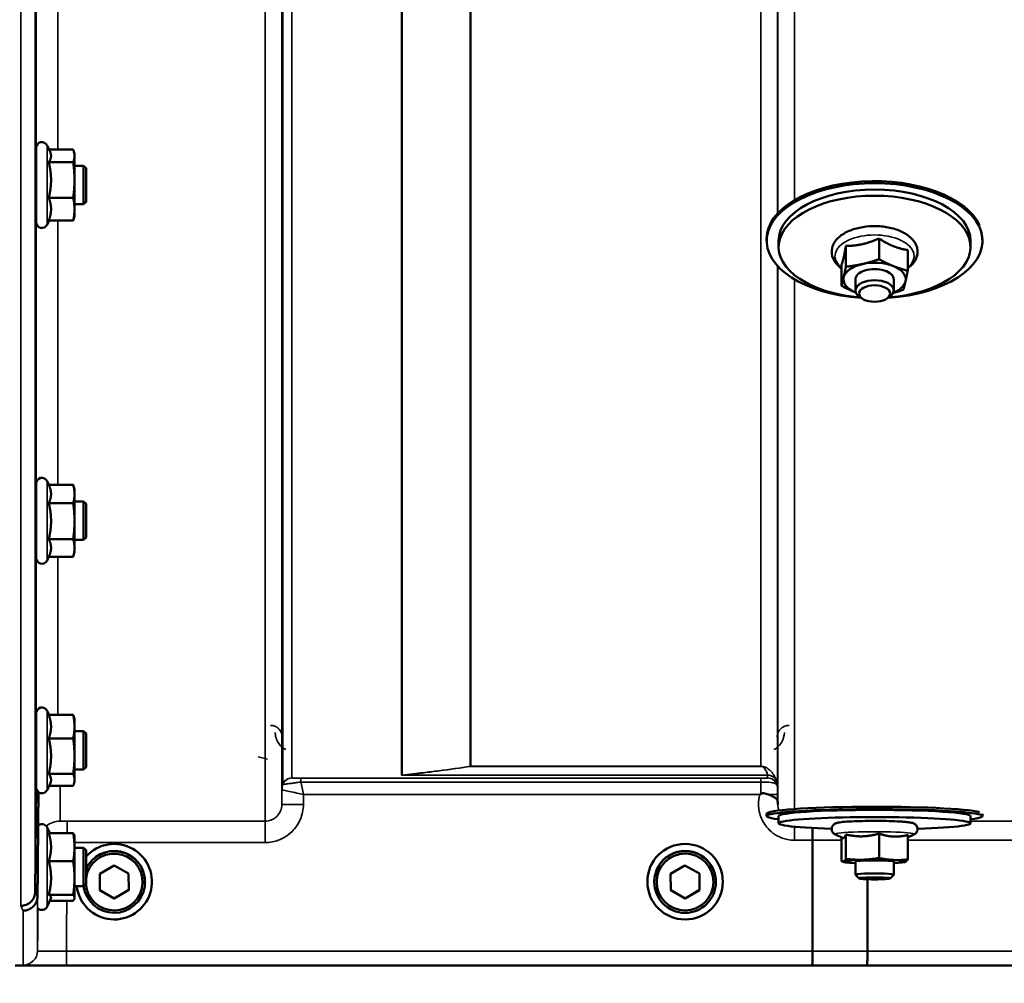
# Model space of a CAD drawing. Units: millimetres. Extents: x 100 to 8300, y -8 to 5931.
# Drawn here: x 5179 to 5384, y 1389 to 1589 of the extents above; entities that cross this region are included whole.
import ezdxf

# ---------------------------------------------------------------- set-up
doc = ezdxf.new("R2010")
doc.units = ezdxf.units.MM
doc.header["$LTSCALE"] = 20
for name, color, linetype, lineweight in [('Dimension (ISO)', 7, 'Continuous', 25), ('Visible (ISO)', 7, 'Continuous', 50), ('Visible Narrow (ISO)', 7, 'Continuous', 35)]:
    doc.layers.add(name, color=color, linetype=linetype, lineweight=lineweight)
doc.styles.add('Tricel ISO- C.S.', font='isocpeur.ttf')
doc.dimstyles.new('Tricel ISO- (cm)', dxfattribs={"dimscale": 20, "dimtxt": 4, "dimasz": 4, "dimexe": 4, "dimexo": 4, "dimgap": 1.2, "dimtad": 1, "dimdec": 0, "dimlfac": 0.1, "dimrnd": 1e-08, "dimzin": 0, "dimtxsty": 'Tricel ISO- C.S.', "dimcen": 0.09, "dimdle": 14, "dimclrd": 7, "dimclre": 7, "dimclrt": 256, "dimadec": 0, "dimazin": 0, "dimtfac": 1, "dimtdec": 0, "dimtmove": 0, "dimatfit": 3, "dimfxl": 1, "dimtolj": 1, "dimtzin": 0, "dimlwd": -1, "dimlwe": -1, "dimarcsym": 0})

# ---------------------------------------------------------------- blocks, each defined once
blk = doc.blocks.new('*D11')
at = {"layer": 'Defpoints', "color": 0, "transparency": 16777216}
for p in [(7471.66, 2246.16), (2872.09, 2184.22), (7471.66, 1024.28)]:
    blk.add_point(p, dxfattribs=at)
at = {"layer": 'Dimension (ISO)', "color": 7, "transparency": 16777216}
for p, q in [((7471.66, 2166.16), (7471.66, 944.28)), ((2872.09, 2104.22), (2872.09, 944.28)), ((2952.09, 1024.28), (7391.66, 1024.28))]:
    blk.add_line(p, q, dxfattribs=at)
for points in [[(2952.09, 1037.61), (2952.09, 1010.94), (2872.09, 1024.28)], [(7391.66, 1037.61), (7391.66, 1010.94), (7471.66, 1024.28)]]:
    blk.add_solid(points, dxfattribs=at)
at = {"layer": 'Dimension (ISO)', "transparency": 16777216, "insert": (5091.87, 1088.28), "char_height": 80, "attachment_point": 4, "style": 'Tricel ISO- C.S.'}
blk.add_mtext('\\A1;460', dxfattribs=at)

msp = doc.modelspace()

# ---------------------------------------------------------------- linework, layer by layer
at = {"layer": 'Visible (ISO)'}
for p, q in [((5182.66, 1547.24), (5182.66, 1562.74)), ((5185.56, 1561.93), (5184.95, 1563.25)), ((5185.35, 1562.39), (5190.39, 1562.39)), ((5190.66, 1561.49), (5190.54, 1561.93)), ((5190.66, 1561.08), (5190.66, 1561.49)), ((5190.66, 1556.06), (5190.66, 1561.08)), ((5182.66, 1558.99), (5182.61, 1558.99)), ((5185.3, 1559.76), (5190.39, 1559.76)), ((5192.56, 1558.99), (5190.66, 1558.99)), ((5192.56, 1550.99), (5192.56, 1558.99)), ((5193.06, 1558.49), (5192.56, 1558.99)), ((5193.06, 1558.49), (5193.06, 1551.49)), ((5190.66, 1549.97), (5190.66, 1556.06)), ((5185.3, 1552.35), (5190.39, 1552.35)), ((5182.66, 1550.99), (5182.55, 1550.99)), ((5192.56, 1550.99), (5190.66, 1550.99)), ((5190.66, 1548.49), (5190.66, 1549.97)), ((5193.06, 1551.49), (5192.56, 1550.99)), ((5185.35, 1547.59), (5184.95, 1546.73)), ((5185.3, 1547.59), (5190.39, 1547.59)), ((5190.66, 1548.49), (5190.54, 1548.05)), ((5334.93, 1543.39), (5334.93, 1543.81)), ((5337.43, 1542.12), (5337.43, 1543.39)), ((5358.36, 1543.86), (5358.36, 1539.55)), ((5377.43, 1542.12), (5377.43, 1543.39)), ((5379.93, 1543.39), (5379.93, 1543.8)), ((5351.44, 1542.3), (5351.44, 1537.99)), ((5364.34, 1541.45), (5364.34, 1537.14)), ((5350.52, 1538.33), (5350.52, 1534.02)), ((5353.43, 1535.35), (5353.43, 1533.04)), ((5361.43, 1535.35), (5361.43, 1533.04)), ((5354.92, 1531.31), (5354.32, 1531.7)), ((5359.94, 1531.31), (5360.54, 1531.7)), ((5182.66, 1477.3), (5182.66, 1492.8)), ((5185.3, 1492.55), (5184.95, 1493.3)), ((5185.3, 1492.55), (5190.39, 1492.55)), ((5190.66, 1491.55), (5190.4, 1492.51)), ((5190.66, 1490.64), (5190.66, 1491.55)), ((5190.66, 1484.98), (5190.66, 1490.64)), ((5182.66, 1489.05), (5182.61, 1489.05)), ((5185.3, 1488.74), (5190.39, 1488.74)), ((5192.56, 1489.05), (5190.66, 1489.05)), ((5192.56, 1481.05), (5192.56, 1489.05)), ((5193.06, 1488.55), (5192.56, 1489.05)), ((5193.06, 1488.55), (5193.06, 1481.55)), ((5190.66, 1479.39), (5190.66, 1484.98)), ((5182.66, 1481.05), (5182.55, 1481.05)), ((5185.3, 1481.23), (5190.39, 1481.23)), ((5192.56, 1481.05), (5190.66, 1481.05)), ((5193.06, 1481.55), (5192.56, 1481.05)), ((5190.66, 1478.55), (5190.4, 1477.58)), ((5190.66, 1478.55), (5190.66, 1479.39)), ((5185.32, 1477.58), (5184.95, 1476.79)), ((5185.3, 1477.54), (5190.39, 1477.54)), ((5182.66, 1429.45), (5182.66, 1444.95)), ((5185.36, 1444.58), (5184.95, 1445.46)), ((5185.3, 1444.58), (5190.39, 1444.58)), ((5190.66, 1443.7), (5190.56, 1444.1)), ((5190.66, 1442.14), (5190.66, 1443.7)), ((5182.66, 1441.2), (5182.61, 1441.2)), ((5190.66, 1436.01), (5190.66, 1442.14)), ((5192.56, 1441.2), (5190.66, 1441.2)), ((5192.56, 1433.2), (5192.56, 1441.2)), ((5193.06, 1440.7), (5192.56, 1441.2)), ((5185.3, 1439.7), (5190.39, 1439.7)), ((5193.06, 1440.7), (5193.06, 1433.7)), ((5190.66, 1431.07), (5190.66, 1436.01)), ((5182.66, 1433.2), (5182.55, 1433.2)), ((5192.56, 1433.2), (5190.66, 1433.2)), ((5193.06, 1433.7), (5192.56, 1433.2)), ((5185.3, 1432.32), (5190.39, 1432.32)), ((5190.66, 1430.7), (5190.56, 1430.31)), ((5190.66, 1430.7), (5190.66, 1431.07)), ((5182.46, 1407.75), (5182.65, 1429.97)), ((5182.65, 1429.97), (5182.65, 1429.97)), ((5185.59, 1430.31), (5184.95, 1428.95)), ((5185.36, 1429.83), (5190.39, 1429.83)), ((5334.93, 1423.52), (5334.93, 1424.02)), ((5337.43, 1422.02), (5337.43, 1423.52)), ((5377.43, 1422.02), (5377.43, 1423.52)), ((5379.93, 1423.52), (5379.93, 1424)), ((5185.52, 1419.94), (5184.95, 1421.17)), ((5185.3, 1419.94), (5190.39, 1419.94)), ((5190.66, 1419.41), (5190.64, 1419.5)), ((5190.66, 1417.04), (5190.66, 1419.41)), ((5344.48, 1395.35), (5344.48, 1418.48)), ((5344.48, 1418.48), (5344.48, 1418.48)), ((5350.77, 1418.97), (5349.25, 1419.66)), ((5350.52, 1419.08), (5350.52, 1414.12)), ((5351.44, 1419.68), (5351.44, 1414.6)), ((5358.36, 1419.87), (5358.36, 1414.78)), ((5364.34, 1419.08), (5365.61, 1419.66)), ((5364.34, 1419.58), (5364.34, 1414.49)), ((5190.66, 1410.63), (5190.66, 1417.04)), ((5192.56, 1416.91), (5190.66, 1416.91)), ((5192.56, 1408.91), (5192.56, 1416.91)), ((5193.06, 1416.41), (5192.56, 1416.91)), ((5193.06, 1416.41), (5193.06, 1409.41)), ((5185.3, 1414.14), (5190.39, 1414.14)), ((5195.92, 1411.49), (5198.9, 1413.24)), ((5198.9, 1413.24), (5201.92, 1411.54)), ((5314.92, 1411.49), (5317.9, 1413.24)), ((5317.9, 1413.24), (5320.92, 1411.54)), ((5351.12, 1413.94), (5350.67, 1414.05)), ((5353.43, 1414.04), (5353.43, 1411.31)), ((5361.43, 1414.04), (5361.43, 1411.31)), ((5363.74, 1413.94), (5363.79, 1413.95)), ((5190.66, 1406.5), (5190.66, 1410.63)), ((5195.95, 1408.02), (5195.92, 1411.49)), ((5195.95, 1408.06), (5195.92, 1411.49)), ((5201.92, 1411.54), (5201.95, 1408.07)), ((5314.95, 1408.02), (5314.92, 1411.49)), ((5314.95, 1408.06), (5314.92, 1411.49)), ((5320.92, 1411.54), (5320.95, 1408.07)), ((5354.2, 1410.53), (5353.44, 1411.29)), ((5355.93, 1410.36), (5355.93, 1395.34)), ((5360.66, 1410.53), (5361.42, 1411.29)), ((5192.56, 1408.91), (5190.66, 1408.91)), ((5193.06, 1409.41), (5192.56, 1408.91)), ((5195.95, 1408.02), (5195.95, 1408.06)), ((5198.96, 1406.36), (5195.95, 1408.06)), ((5198.96, 1406.32), (5195.95, 1408.02)), ((5201.95, 1408.12), (5198.96, 1406.36)), ((5201.95, 1408.07), (5198.96, 1406.32)), ((5205.36, 1409.84), (5205.36, 1409.78)), ((5206.81, 1409.85), (5206.81, 1409.85)), ((5310.06, 1409.85), (5310.06, 1409.85)), ((5311.51, 1409.84), (5311.51, 1409.78)), ((5314.95, 1408.02), (5314.95, 1408.06)), ((5317.96, 1406.36), (5314.95, 1408.06)), ((5317.96, 1406.32), (5314.95, 1408.02)), ((5320.95, 1408.12), (5317.96, 1406.36)), ((5320.95, 1408.07), (5317.96, 1406.32)), ((5324.36, 1409.84), (5324.36, 1409.78)), ((5325.81, 1409.85), (5325.81, 1409.85)), ((5182.46, 1407.75), (5182.46, 1407.75)), ((5182.96, 1406.77), (5182.96, 1406.78)), ((5185.73, 1406.32), (5184.95, 1404.66)), ((5185.3, 1407.12), (5190.39, 1407.12)), ((5185.52, 1405.89), (5190.39, 1405.89)), ((5190.66, 1406.41), (5190.64, 1406.32)), ((5190.66, 1406.41), (5190.66, 1406.5)), ((5198.96, 1406.32), (5198.96, 1406.36)), ((5317.96, 1406.32), (5317.96, 1406.36)), ((5344.48, 1395.35), (5344.48, 1395.35)), ((5355.93, 1395.34), (5355.93, 1395.34)), ((5178.27, 1392.36), (5616.16, 1392.36))]:
    msp.add_line(p, q, dxfattribs=at)
for centre, start, end in [((5183.86, 1562.74), 25, 180), ((5183.86, 1547.24), 180, 335), ((5183.86, 1492.8), 25, 180), ((5183.86, 1477.3), 180, 335), ((5183.86, 1444.95), 25, 180), ((5183.86, 1429.45), 180, 335), ((5183.86, 1420.66), 25, 122.7023), ((5183.86, 1405.16), 224.7647, 335)]:
    msp.add_arc(centre, 1.2, start, end, dxfattribs=at)
for centre, major_axis, ratio, start_param, end_param in [((5357.43, 1543.81), (-22.5, 0), 0.532742, 3.378125, 6.283185), ((5357.43, 1543.39), (-22.5, 0), 0.532742, 1.695801, 7.728977), ((5357.43, 1543.39), (-20, 0), 0.532742, 3.141593, 6.283185), ((5357.43, 1542.12), (20, 0), 0.532742, 4.859581, 10.848382), ((5357.43, 1535.35), (-6.5, 0), 0.532742, 5.112441, 6.159639), ((5357.43, 1535.35), (4, 0), 0.532742, 6.276769, 9.431195), ((5357.43, 1535.35), (-6.5, 0), 0.532742, 4.065244, 5.112441), ((5357.43, 1535.35), (6.5, 0), 0.532742, 6.159639, 7.206836), ((5357.43, 1535.35), (-6.5, 0), 0.532742, 6.159639, 7.206836), ((5357.43, 1533.04), (4, 0), 0.532742, 5.60226, 10.105703), ((5357.43, 1535.35), (6.5, 0), 0.532742, 5.357466, 6.159639), ((5357.43, 1535.35), (6.5, 0), 0.532742, 4.065244, 4.067312), ((5357.43, 1423.52), (-22.5, 0), 0.064374, 2.66571, 6.759068), ((5357.43, 1424.02), (-22.5, 0), 0.064374, 3.378125, 6.283185), ((5357.43, 1423.52), (-20, 0), 0.064374, 3.141593, 6.283185), ((5357.43, 1422.02), (20, 0), 0.064374, 5.176309, 10.531655), ((5198.93, 1409.85), (-7.87, 0), 0.999962, 0.118925, 5.553519), ((5198.93, 1409.78), (-6.42, 0), 0.999962, 0.135334, 5.864486), ((5198.93, 1409.84), (6.42, 0), 0.999962, 0, 2.722894), ((5317.93, 1409.84), (6.42, 0), 0.999962, 0, 3.141593), ((5198.93, 1409.78), (-5.92, 0), 0.999962, 0.068785, 6.146825), ((5357.43, 1414.04), (-6.5, 0), 0.064374, 6.159639, 7.191108), ((5357.43, 1414.04), (-6.5, 0), 0.064374, 5.112441, 6.159639), ((5357.43, 1414.04), (4, 0), 0.064374, 6.276769, 9.431195), ((5357.43, 1414.04), (-6.5, 0), 0.064374, 4.065244, 5.112441), ((5357.43, 1414.04), (6.5, 0), 0.064374, 6.159639, 7.206836), ((5357.43, 1414.04), (6.5, 0), 0.064374, 5.375263, 6.159639), ((5357.43, 1411.31), (4, 0), 0.064374, 6.218633, 9.489331)]:
    msp.add_ellipse(centre, major_axis=major_axis, ratio=ratio, start_param=start_param, end_param=end_param, dxfattribs=at)
for centre, major_axis, ratio in [((5357.43, 1532.39), (-3.23, 0), 0.532742), ((5317.93, 1409.85), (7.87, 0), 0.999962), ((5317.93, 1409.78), (-6.42, 0), 0.999962), ((5317.93, 1409.78), (-5.92, 0), 0.999962), ((5357.43, 1410.54), (-3.23, 0), 0.064374)]:
    msp.add_ellipse(centre, major_axis=major_axis, ratio=ratio, dxfattribs=at)
for points, weights in [([(5185.77, 1561.08), (5185.77, 1561.49), (5185.56, 1561.93)], [1, 1.03336372631, 1.03270791342]), ([(5190.66, 1561.08), (5190.66, 1561.69), (5190.39, 1562.39)], [1, 1.0379548493, 1]), ([(5185.3, 1559.76), (5185.77, 1560.46), (5185.77, 1561.08)], [1.02350695612, 1.05008356558, 1]), ([(5190.39, 1559.76), (5190.66, 1560.46), (5190.66, 1561.08)], [1, 1.0379548493, 1]), ([(5185.77, 1556.06), (5185.77, 1557.77), (5185.3, 1559.76)], [1, 1.05008356558, 1.02350695612]), ([(5190.66, 1556.06), (5190.66, 1557.77), (5190.39, 1559.76)], [1, 1.0379548493, 1]), ([(5185.3, 1552.35), (5185.77, 1554.34), (5185.77, 1556.06)], [1.02350695612, 1.05008356558, 1]), ([(5190.39, 1552.35), (5190.66, 1554.34), (5190.66, 1556.06)], [1, 1.0379548493, 1]), ([(5185.77, 1549.97), (5185.77, 1551.08), (5185.3, 1552.35)], [1, 1.05008356558, 1.02350695612]), ([(5190.66, 1549.97), (5190.66, 1551.08), (5190.39, 1552.35)], [1, 1.0379548493, 1]), ([(5185.3, 1547.59), (5185.77, 1548.86), (5185.77, 1549.97)], [1.02350695612, 1.05008356558, 1]), ([(5190.39, 1547.59), (5190.66, 1548.86), (5190.66, 1549.97)], [1, 1.0379548493, 1]), ([(5190.54, 1548.05), (5190.48, 1547.83), (5190.39, 1547.59)], [1.01681603947, 1.01257293214, 1]), ([(5354.9, 1542.68), (5356.5, 1543.04), (5358.36, 1543.86)], [1, 1.05008356558, 1.02350695612]), ([(5358.36, 1543.86), (5359.96, 1542.81), (5361.35, 1542.26)], [1.02350695612, 1.05008356558, 1]), ([(5350.98, 1539.92), (5351.2, 1540.84), (5351.44, 1542.3)], [1, 1.05008356558, 1.02350695612]), ([(5351.44, 1542.3), (5353.3, 1542.32), (5354.9, 1542.68)], [1.02350695612, 1.05008356558, 1]), ([(5361.35, 1542.26), (5362.74, 1541.7), (5364.34, 1541.45)], [1, 1.05008356558, 1.02350695612]), ([(5350.52, 1538.33), (5350.77, 1539), (5350.98, 1539.92)], [1.02350695612, 1.05008356558, 1]), ([(5354.9, 1538.54), (5356.5, 1538.9), (5358.36, 1539.55)], [1, 1.0379548493, 1]), ([(5358.36, 1539.55), (5359.96, 1538.67), (5361.35, 1538.11)], [1, 1.0379548493, 1]), ([(5350.98, 1535.78), (5351.2, 1536.7), (5351.44, 1537.99)], [1, 1.0379548493, 1]), ([(5351.44, 1537.99), (5353.3, 1538.18), (5354.9, 1538.54)], [1, 1.0379548493, 1]), ([(5361.35, 1538.11), (5362.74, 1537.56), (5364.34, 1537.14)], [1, 1.0379548493, 1]), ([(5350.52, 1534.02), (5350.77, 1534.86), (5350.98, 1535.78)], [1, 1.0379548493, 1]), ([(5364.34, 1537.14), (5364.1, 1535.85), (5363.88, 1534.93)], [1, 1.0379548493, 1]), ([(5353.51, 1532.59), (5352.12, 1533.15), (5350.52, 1534.02)], [1, 1.0379548493, 1]), ([(5363.42, 1533.17), (5362.3, 1532.78), (5361.3, 1532.5)], [1, 1.0226523648, 1.01826577988]), ([(5363.88, 1534.93), (5363.67, 1534), (5363.42, 1533.17)], [1, 1.0379548493, 1]), ([(5353.52, 1532.59), (5353.52, 1532.59), (5353.51, 1532.59)], [1.00028156671, 1.00014130946, 1]), ([(5185.77, 1490.64), (5185.77, 1491.53), (5185.3, 1492.55)], [1, 1.05008356558, 1.02350695612]), ([(5190.66, 1490.64), (5190.66, 1491.53), (5190.39, 1492.55)], [1, 1.0379548493, 1]), ([(5190.39, 1492.55), (5190.4, 1492.53), (5190.4, 1492.51)], [1, 1.00077082945, 1.00151034916]), ([(5185.3, 1488.74), (5185.77, 1489.76), (5185.77, 1490.64)], [1.02350695612, 1.05008356558, 1]), ([(5190.39, 1488.74), (5190.66, 1489.76), (5190.66, 1490.64)], [1, 1.0379548493, 1]), ([(5185.77, 1484.98), (5185.77, 1486.73), (5185.3, 1488.74)], [1, 1.05008356558, 1.02350695612]), ([(5190.66, 1484.98), (5190.66, 1486.73), (5190.39, 1488.74)], [1, 1.0379548493, 1]), ([(5185.3, 1481.23), (5185.77, 1483.24), (5185.77, 1484.98)], [1.02350695612, 1.05008356558, 1]), ([(5190.39, 1481.23), (5190.66, 1483.24), (5190.66, 1484.98)], [1, 1.0379548493, 1]), ([(5185.77, 1479.39), (5185.77, 1480.24), (5185.3, 1481.23)], [1, 1.05008356558, 1.02350695612]), ([(5190.66, 1479.39), (5190.66, 1480.24), (5190.39, 1481.23)], [1, 1.0379548493, 1]), ([(5185.32, 1477.58), (5185.77, 1478.55), (5185.77, 1479.39)], [1.02456645884, 1.04905477113, 1]), ([(5190.39, 1477.54), (5190.66, 1478.53), (5190.66, 1479.39)], [1, 1.0379548493, 1]), ([(5185.77, 1442.14), (5185.77, 1443.27), (5185.3, 1444.58)], [1, 1.05008356558, 1.02350695612]), ([(5190.66, 1442.14), (5190.66, 1443.27), (5190.39, 1444.58)], [1, 1.0379548493, 1]), ([(5190.39, 1444.58), (5190.49, 1444.33), (5190.56, 1444.1)], [1, 1.01402125855, 1.0176830666]), ([(5185.3, 1439.7), (5185.77, 1441.01), (5185.77, 1442.14)], [1.02350695612, 1.05008356558, 1]), ([(5190.39, 1439.7), (5190.66, 1441.01), (5190.66, 1442.14)], [1, 1.0379548493, 1]), ([(5185.77, 1436.01), (5185.77, 1437.72), (5185.3, 1439.7)], [1, 1.05008356558, 1.02350695612]), ([(5190.66, 1436.01), (5190.66, 1437.72), (5190.39, 1439.7)], [1, 1.0379548493, 1]), ([(5185.3, 1432.32), (5185.77, 1434.3), (5185.77, 1436.01)], [1.02350695612, 1.05008356558, 1]), ([(5190.39, 1432.32), (5190.66, 1434.3), (5190.66, 1436.01)], [1, 1.0379548493, 1]), ([(5185.77, 1431.07), (5185.77, 1431.65), (5185.3, 1432.32)], [1, 1.05008356558, 1.02350695612]), ([(5185.59, 1430.31), (5185.77, 1430.7), (5185.77, 1431.07)], [1.03267090681, 1.03144597947, 1]), ([(5190.66, 1431.07), (5190.66, 1431.65), (5190.39, 1432.32)], [1, 1.0379548493, 1]), ([(5190.39, 1429.83), (5190.66, 1430.49), (5190.66, 1431.07)], [1, 1.0379548493, 1]), ([(5182.96, 1406.78), (5183.05, 1417.78), (5183.15, 1428.49)], [33.8374806463, 34.303031091, 34.7684909088]), ([(5185.77, 1417.04), (5185.77, 1418.39), (5185.3, 1419.94)], [1, 1.05008356558, 1.02350695612]), ([(5190.66, 1417.04), (5190.66, 1418.39), (5190.39, 1419.94)], [1, 1.0379548493, 1]), ([(5190.39, 1419.94), (5190.58, 1419.71), (5190.64, 1419.5)], [1, 1.02656069282, 1.01594719494]), ([(5350.77, 1418.97), (5350.88, 1418.92), (5350.98, 1418.97)], [1.03042120836, 1.02404669118, 1]), ([(5350.98, 1418.97), (5351.2, 1419.08), (5351.44, 1419.68)], [1, 1.05008356558, 1.02350695612]), ([(5351.44, 1419.68), (5353.3, 1419.26), (5354.9, 1419.3)], [1.02350695612, 1.05008356558, 1]), ([(5354.9, 1419.3), (5356.5, 1419.35), (5358.36, 1419.87)], [1, 1.05008356558, 1.02350695612]), ([(5358.36, 1419.87), (5359.96, 1419.32), (5361.35, 1419.25)], [1.02350695612, 1.05008356558, 1]), ([(5361.35, 1419.25), (5362.74, 1419.19), (5364.34, 1419.58)], [1, 1.05008356558, 1.02350695612]), ([(5185.3, 1414.14), (5185.77, 1415.7), (5185.77, 1417.04)], [1.02350695612, 1.05008356558, 1]), ([(5190.39, 1414.14), (5190.66, 1415.7), (5190.66, 1417.04)], [1, 1.0379548493, 1]), ([(5185.77, 1410.63), (5185.77, 1412.26), (5185.3, 1414.14)], [1, 1.05008356558, 1.02350695612]), ([(5190.66, 1410.63), (5190.66, 1412.26), (5190.39, 1414.14)], [1, 1.0379548493, 1]), ([(5350.52, 1414.12), (5350.77, 1413.98), (5350.98, 1414.09)], [1, 1.0379548493, 1]), ([(5350.98, 1414.09), (5351.2, 1414.2), (5351.44, 1414.6)], [1, 1.0379548493, 1]), ([(5351.44, 1414.6), (5353.3, 1414.38), (5354.9, 1414.42)], [1, 1.0379548493, 1]), ([(5354.9, 1414.42), (5356.5, 1414.47), (5358.36, 1414.78)], [1, 1.0379548493, 1]), ([(5358.36, 1414.78), (5359.96, 1414.44), (5361.35, 1414.37)], [1, 1.0379548493, 1]), ([(5361.35, 1414.37), (5362.74, 1414.3), (5364.34, 1414.49)], [1, 1.0379548493, 1]), ([(5364.34, 1414.49), (5364.1, 1414.1), (5363.88, 1413.98)], [1, 1.0379548493, 1]), ([(5363.88, 1413.98), (5363.83, 1413.96), (5363.79, 1413.95)], [1, 1.00823711759, 1.01289892887]), ([(5185.3, 1407.12), (5185.77, 1409), (5185.77, 1410.63)], [1.02350695612, 1.05008356558, 1]), ([(5190.39, 1407.12), (5190.66, 1409), (5190.66, 1410.63)], [1, 1.0379548493, 1]), ([(5185.77, 1406.5), (5185.77, 1406.79), (5185.3, 1407.12)], [1, 1.05008356558, 1.02350695612]), ([(5185.73, 1406.32), (5185.77, 1406.41), (5185.77, 1406.5)], [1.02302943126, 1.01491328251, 1]), ([(5190.66, 1406.5), (5190.66, 1406.79), (5190.39, 1407.12)], [1, 1.0379548493, 1]), ([(5190.39, 1405.89), (5190.66, 1406.22), (5190.66, 1406.5)], [1, 1.0379548493, 1])]:
    msp.add_rational_spline(points, weights, degree=2, dxfattribs=at)
for points, knots in [([(5182.58, 1557.45), (5182.59, 1557.88), (5182.59, 1558.28), (5182.6, 1558.88), (5182.61, 1559.09), (5182.61, 1559.27), (5182.62, 1559.26), (5182.62, 1559.1), (5182.62, 1559.05), (5182.62, 1558.99)], [0, 0, 0, 0, 0.1595334, 0.1595334, 0.3190669, 0.3190669, 0.4785936, 0.4785936, 0.5287658, 0.5287658, 0.5287658, 0.5287658]), ([(5182.56, 1550.99), (5182.56, 1550.91), (5182.56, 1550.85), (5182.55, 1550.71), (5182.55, 1550.72), (5182.55, 1550.96), (5182.55, 1551.2), (5182.55, 1551.82), (5182.55, 1552.23), (5182.55, 1553.19), (5182.55, 1553.74), (5182.56, 1554.79), (5182.57, 1555.37), (5182.57, 1556.48), (5182.58, 1557.01), (5182.58, 1557.45)], [1.528053, 1.528053, 1.528053, 1.528053, 1.597564, 1.597564, 1.758222, 1.758222, 1.918881, 1.918881, 2.079539, 2.079539, 2.240197, 2.240197, 2.400859, 2.400859, 2.56152, 2.56152, 2.56152, 2.56152]), ([(5364.34, 1537.66), (5364.84, 1538.02), (5365.26, 1538.42), (5365.99, 1539.4), (5366.26, 1540.01), (5366.42, 1541.17), (5366.37, 1541.7), (5366.03, 1542.73), (5365.73, 1543.21), (5364.91, 1544.16), (5364.34, 1544.6), (5362.97, 1545.38), (5362.15, 1545.7), (5360.4, 1546.18), (5359.47, 1546.33), (5357.58, 1546.46), (5356.62, 1546.44), (5354.76, 1546.23), (5353.85, 1546.04), (5352.18, 1545.5), (5351.4, 1545.14), (5350.07, 1544.26), (5349.51, 1543.73), (5348.76, 1542.59), (5348.54, 1541.98), (5348.45, 1540.84), (5348.54, 1540.31), (5348.88, 1539.44), (5349.09, 1539.08), (5349.35, 1538.75)], [2.101252, 2.101252, 2.101252, 2.101252, 2.365268, 2.365268, 2.669263, 2.669263, 2.916581, 2.916581, 3.177075, 3.177075, 3.493463, 3.493463, 3.839918, 3.839918, 4.182724, 4.182724, 4.521329, 4.521329, 4.860503, 4.860503, 5.204682, 5.204682, 5.549109, 5.549109, 5.843527, 5.843527, 6.088854, 6.088854, 6.283185, 6.283185, 6.283185, 6.283185]), ([(5182.58, 1486.86), (5182.59, 1487.34), (5182.59, 1487.81), (5182.6, 1488.57), (5182.61, 1488.86), (5182.61, 1489.23), (5182.62, 1489.32), (5182.62, 1489.27), (5182.62, 1489.19), (5182.62, 1489.05)], [0, 0, 0, 0, 0.1595334, 0.1595334, 0.3190669, 0.3190669, 0.4785936, 0.4785936, 0.5997424, 0.5997424, 0.5997424, 0.5997424]), ([(5182.56, 1481.05), (5182.55, 1480.87), (5182.55, 1480.78), (5182.55, 1480.83), (5182.55, 1480.97), (5182.55, 1481.42), (5182.55, 1481.76), (5182.55, 1482.6), (5182.55, 1483.1), (5182.56, 1484.11), (5182.57, 1484.68), (5182.57, 1485.82), (5182.58, 1486.38), (5182.58, 1486.86)], [1.6005409, 1.6005409, 1.6005409, 1.6005409, 1.7582223, 1.7582223, 1.9188805, 1.9188805, 2.0795387, 2.0795387, 2.2401969, 2.2401969, 2.4008587, 2.4008587, 2.5615204, 2.5615204, 2.5615204, 2.5615204]), ([(5182.58, 1438.33), (5182.59, 1438.84), (5182.59, 1439.36), (5182.6, 1440.25), (5182.61, 1440.63), (5182.61, 1441.15), (5182.62, 1441.35), (5182.62, 1441.49), (5182.62, 1441.45), (5182.62, 1441.28), (5182.62, 1441.24), (5182.62, 1441.2)], [0, 0, 0, 0, 0.1595334, 0.1595334, 0.3190669, 0.3190669, 0.4785936, 0.4785936, 0.6381203, 0.6381203, 0.6728855, 0.6728855, 0.6728855, 0.6728855]), ([(5182.55, 1433.2), (5182.55, 1433.1), (5182.55, 1433.03), (5182.55, 1432.92), (5182.55, 1432.96), (5182.55, 1433.24), (5182.55, 1433.49), (5182.55, 1434.18), (5182.55, 1434.62), (5182.56, 1435.55), (5182.57, 1436.1), (5182.57, 1437.23), (5182.58, 1437.81), (5182.58, 1438.33)], [1.6727778, 1.6727778, 1.6727778, 1.6727778, 1.7582223, 1.7582223, 1.9188805, 1.9188805, 2.0795387, 2.0795387, 2.2401969, 2.2401969, 2.4008587, 2.4008587, 2.5615204, 2.5615204, 2.5615204, 2.5615204]), ([(5333.51, 1428), (5333.52, 1428), (5333.52, 1428.01), (5333.59, 1428.06), (5333.65, 1428.11), (5333.72, 1428.16)], [-0.00150041, -0.00150041, -0.00150041, -0.00150041, 0, 0, 0.02476938, 0.02476938, 0.02476938, 0.02476938]), ([(5333.72, 1428.16), (5333.75, 1428.18), (5333.78, 1428.2), (5333.87, 1428.24), (5333.93, 1428.25), (5334.1, 1428.27), (5334.22, 1428.28), (5334.64, 1428.23), (5334.97, 1428.15), (5335.31, 1428.01)], [0, 0, 0, 0, 0.0107836, 0.0107836, 0.0290124, 0.0290124, 0.0609499, 0.0609499, 0.1272002, 0.1272002, 0.1272002, 0.1272002]), ([(5335.31, 1428.01), (5335.75, 1427.83), (5336.13, 1427.66), (5336.71, 1427.34), (5336.9, 1427.2), (5337.09, 1426.97), (5337.15, 1426.88), (5337.22, 1426.66), (5337.23, 1426.54), (5337.23, 1426.4)], [0, 0, 0, 0, 0.155503, 0.155503, 0.2901517, 0.2901517, 0.3644975, 0.3644975, 0.4592626, 0.4592626, 0.4592626, 0.4592626]), ([(5337.23, 1426.4), (5337.23, 1426.32), (5337.24, 1426.24), (5337.24, 1426.09), (5337.24, 1426.01), (5337.24, 1425.93), (5337.24, 1425.92), (5337.24, 1425.92)], [0.00171927, 0.00171927, 0.00171927, 0.00171927, 0.03518742, 0.03518742, 0.06916898, 0.06916898, 0.07032156, 0.07032156, 0.07032156, 0.07032156]), ([(5365.61, 1419.66), (5365.67, 1419.69), (5365.75, 1419.73), (5365.93, 1419.86), (5366.04, 1419.95), (5366.23, 1420.22), (5366.31, 1420.37), (5366.38, 1420.68), (5366.39, 1420.83), (5366.35, 1421.12), (5366.31, 1421.25), (5366.2, 1421.48), (5366.13, 1421.57), (5365.99, 1421.74), (5365.91, 1421.8), (5365.76, 1421.91), (5365.68, 1421.95), (5365.49, 1422.03), (5365.4, 1422.06), (5365.17, 1422.13), (5365.04, 1422.15), (5364.75, 1422.2), (5364.59, 1422.23), (5364.23, 1422.27), (5364.03, 1422.29), (5363.6, 1422.33), (5363.37, 1422.35), (5362.51, 1422.4), (5361.8, 1422.44), (5360.26, 1422.49), (5359.44, 1422.51), (5357.76, 1422.52), (5356.91, 1422.52), (5355.25, 1422.5), (5354.44, 1422.49), (5352.94, 1422.43), (5352.26, 1422.4), (5351.06, 1422.32), (5350.55, 1422.27), (5349.9, 1422.17), (5349.7, 1422.14), (5349.39, 1422.04), (5349.31, 1422.01), (5349.14, 1421.93), (5349.08, 1421.89), (5348.91, 1421.77), (5348.8, 1421.68), (5348.62, 1421.4), (5348.55, 1421.25), (5348.48, 1420.94), (5348.47, 1420.79), (5348.51, 1420.5), (5348.56, 1420.38), (5348.67, 1420.15), (5348.74, 1420.06), (5348.89, 1419.9), (5348.96, 1419.84), (5349.12, 1419.73), (5349.19, 1419.69), (5349.25, 1419.66)], [2.602758, 2.602758, 2.602758, 2.602758, 2.650233, 2.650233, 2.69697, 2.69697, 2.726586, 2.726586, 2.749826, 2.749826, 2.772363, 2.772363, 2.798564, 2.798564, 2.831585, 2.831585, 2.877609, 2.877609, 2.968309, 2.968309, 3.098033, 3.098033, 3.232731, 3.232731, 3.369106, 3.369106, 3.502502, 3.502502, 3.837414, 3.837414, 4.162871, 4.162871, 4.486228, 4.486228, 4.809651, 4.809651, 5.135392, 5.135392, 5.4711, 5.4711, 5.685382, 5.685382, 5.757082, 5.757082, 5.795546, 5.795546, 5.840244, 5.840244, 5.869421, 5.869421, 5.892502, 5.892502, 5.915127, 5.915127, 5.941598, 5.941598, 5.975038, 5.975038, 6.021915, 6.021915, 6.021915, 6.021915]), ([(5344.5, 1421.04), (5344.5, 1420.73), (5344.49, 1420.38), (5344.48, 1419.52), (5344.48, 1419.01), (5344.48, 1418.48)], [0.3403989, 0.3403989, 0.3403989, 0.3403989, 0.4630308, 0.4630308, 0.6192556, 0.6192556, 0.6192556, 0.6192556]), ([(5179.46, 1404.79), (5179.46, 1404.79), (5179.46, 1404.79), (5179.86, 1404.8), (5180.25, 1404.88), (5180.97, 1405.18), (5181.3, 1405.4), (5181.85, 1405.95), (5182.07, 1406.27), (5182.37, 1406.98), (5182.45, 1407.36), (5182.46, 1407.75)], [-0.0007864, -0.0007864, -0.0007864, -0.0007864, 0, 0, 0.1180266, 0.1180266, 0.2352978, 0.2352978, 0.3524528, 0.3524528, 0.4695468, 0.4695468, 0.4695468, 0.4695468]), ([(5182.96, 1406.77), (5182.95, 1406.39), (5182.87, 1406.01), (5182.57, 1405.3), (5182.35, 1404.97), (5181.8, 1404.42), (5181.47, 1404.21), (5180.75, 1403.9), (5180.36, 1403.82), (5179.96, 1403.82), (5179.96, 1403.82), (5179.96, 1403.82)], [-0.4695471, -0.4695471, -0.4695471, -0.4695471, -0.3524533, -0.3524533, -0.2352983, -0.2352983, -0.118027, -0.118027, 0, 0, 0.0007864, 0.0007864, 0.0007864, 0.0007864]), ([(5344.48, 1395.35), (5344.48, 1394.96), (5344.48, 1394.57), (5344.47, 1393.85), (5344.47, 1393.52), (5344.46, 1392.97), (5344.45, 1392.75), (5344.43, 1392.45), (5344.42, 1392.38), (5344.42, 1392.37), (5344.42, 1392.37), (5344.42, 1392.37)], [0, 0, 0, 0, 0.1171674, 0.1171674, 0.2343503, 0.2343503, 0.3515625, 0.3515625, 0.4675729, 0.4675729, 0.4683811, 0.4683811, 0.4683811, 0.4683811]), ([(5355.87, 1392.37), (5355.87, 1392.37), (5355.87, 1392.37), (5355.87, 1392.37), (5355.88, 1392.45), (5355.9, 1392.75), (5355.91, 1392.97), (5355.92, 1393.52), (5355.92, 1393.85), (5355.93, 1394.57), (5355.93, 1394.95), (5355.93, 1395.34)], [-0.4685664, -0.4685664, -0.4685664, -0.4685664, -0.4677581, -0.4677581, -0.3515625, -0.3515625, -0.2343503, -0.2343503, -0.1171674, -0.1171674, 0, 0, 0, 0])]:
    msp.add_open_spline(points, degree=3, knots=knots, dxfattribs=at)
for points in [[(5349.35, 1538.75), (5349.68, 1538.35), (5350.07, 1537.98), (5350.52, 1537.66)], [(5182.66, 1430.18), (5182.66, 1430.11), (5182.65, 1430.04), (5182.65, 1429.97)]]:
    msp.add_open_spline(points, degree=3, dxfattribs=at)
at = {"layer": 'Visible Narrow (ISO)'}
for p, q in [((5230.37, 1422.46), (5230.37, 2596.57)), ((5233.87, 2594.71), (5233.87, 1425.93)), ((5233.9, 1428.99), (5233.9, 2593.16)), ((5234.1, 1430.13), (5234.1, 2592.61)), ((5235.99, 2591.96), (5235.99, 1431.46)), ((5258.85, 1432.05), (5258.85, 2574.35)), ((5258.99, 2574.1), (5258.99, 1432.05)), ((5273.15, 1433.89), (5273.15, 2559.27)), ((5273.29, 2559.26), (5273.29, 1433.89)), ((5333.71, 1433.89), (5333.71, 2559.26)), ((5179.46, 1404.79), (5179.46, 2492.94)), ((5182.46, 2491.8), (5182.46, 1407.75)), ((5337.21, 1816.8), (5337.21, 1549.07)), ((5337.24, 1549.1), (5337.24, 1816.75)), ((5340.74, 1812.25), (5340.74, 1551.85)), ((5182.65, 1558.99), (5182.65, 1640.91)), ((5187.15, 1637.83), (5187.15, 1562.39)), ((5184.95, 1546.73), (5184.95, 1563.25)), ((5182.65, 1489.05), (5182.65, 1550.99)), ((5187.15, 1547.59), (5187.15, 1492.55)), ((5337.21, 1538.13), (5337.21, 1428.99)), ((5337.24, 1425.92), (5337.24, 1538.1)), ((5340.74, 1535.35), (5340.74, 1424.99)), ((5184.95, 1476.79), (5184.95, 1493.3)), ((5182.65, 1441.2), (5182.65, 1481.05)), ((5187.15, 1477.54), (5187.15, 1444.58)), ((5184.95, 1428.95), (5184.95, 1445.46)), ((5228.92, 1435.88), (5230.91, 1435.36)), ((5182.65, 1429.97), (5182.65, 1433.2)), ((5273.29, 1433.88), (5273.29, 1433.89)), ((5333.71, 1433.89), (5273.29, 1433.89)), ((5273.29, 1433.88), (5333.71, 1433.88)), ((5333.71, 1433.88), (5333.71, 1433.89)), ((5237.82, 1431.43), (5237.82, 1430.61)), ((5333.72, 1431.43), (5237.82, 1431.43)), ((5237.82, 1430.61), (5333.72, 1430.61)), ((5259.14, 1432.04), (5259.14, 1432.05)), ((5335.12, 1432.05), (5259.14, 1432.05)), ((5259.14, 1432.04), (5335.13, 1432.04)), ((5333.72, 1431.43), (5333.72, 1430.61)), ((5335.13, 1431.46), (5335.13, 1432.04)), ((5337.01, 1430.7), (5337.01, 1430.13)), ((5183.15, 1421.22), (5183.15, 1428.48)), ((5187.65, 1429.83), (5187.65, 1422.48)), ((5233.9, 1428.99), (5233.87, 1425.93)), ((5238.37, 1425.93), (5238.39, 1428)), ((5238.39, 1428), (5333.51, 1428)), ((5337.23, 1426.4), (5337.22, 1428)), ((5189.15, 1419.94), (5189.15, 1422.46)), ((5230.37, 1422.46), (5189.15, 1422.46)), ((5230.37, 1418), (5230.37, 1422.46)), ((5386.62, 1422.44), (5377.43, 1422.44)), ((5184.95, 1404.66), (5184.95, 1421.17)), ((5340.74, 1421.31), (5340.74, 1418.48)), ((5340.74, 1418.48), (5344.48, 1418.48)), ((5364.34, 1418.48), (5386.62, 1418.48)), ((5190.66, 1418), (5230.37, 1418)), ((5182.96, 1406.77), (5182.96, 1395.45)), ((5179.96, 1392.48), (5179.96, 1403.82)), ((5188.96, 1392.37), (5188.96, 1395.35)), ((5344.48, 1395.35), (5188.96, 1395.35)), ((5606.86, 1395.34), (5355.93, 1395.34)), ((5188.96, 1392.37), (5344.42, 1392.37)), ((5355.87, 1392.37), (5615.87, 1392.37))]:
    msp.add_line(p, q, dxfattribs=at)
for centre, major_axis, ratio, start_param, end_param in [((5357.43, 1540.19), (8.26, 0), 0.532742, 5.704541, 10.003422), ((5273.29, 1431.9), (-2, 0), 0.998035, 4.712389, 4.782202), ((5273.29, 1431.9), (-0.31, 1.98), 0.804283, 6.091515, 6.177796), ((5235.99, 1429.46), (-1.09, -1.68), 0.999572, 3.718676, 4.949636), ((5235.99, 1429.46), (-2, 0), 0.999871, 4.712389, 5.943348), ((5258.85, 1434.05), (2, 0), 0.999118, 4.712389, 4.782202), ((5335.12, 1430.06), (1.95, 0.44), 0.993241, 0.123436, 1.34806), ((5335.13, 1430.04), (2, 0), 0.999132, 0.339837, 1.570796), ((5335.13, 1429.46), (2, 0), 0.999872, 0.339837, 1.570796), ((5189.62, 2212.33), (5.28, -794.5), 0.087671, 6.107576, 6.107678), ((5237.4, 1428.96), (-3.5, 0), 0.999871, 5.943348, 6.274459), ((5237.4, 1428.96), (-1.91, -2.93), 0.999571, 4.951194, 5.281701), ((5333.71, 1428.96), (3.5, 0), 0.999872, 0.008727, 0.339837), ((5333.72, 1427.97), (3.5, 0.03), 0.008726, 0.000129, 1.098364), ((5238.37, 1425.89), (-4.5, 0.04), 0.008726, 4.712465, 6.283046), ((5187.65, 1417.98), (4.5, 0), 0.999845, 1.570796, 2.264891), ((5357.43, 1419.74), (8.26, 0), 0.064374, 6.144403, 9.56356), ((5777.39, 2212.39), (-18185.59, -6.94), 0.043659, 1.546972, 1.547304), ((5189.56, 2212.38), (-5.43, 817), 0.087671, 2.966797, 2.97379), ((5186.58, 2212.36), (5.43, -820), 0.08735, 6.108234, 6.115227), ((5179.96, 1395.48), (3, 0), 0.999858, 4.712389, 6.274459), ((5617.22, 2212.33), (-18712.38, -7.14), 0.043659, 1.556204, 1.556816), ((5617.09, 2212.36), (-18712.38, -7.17), 0.04382, 1.556207, 1.556819)]:
    msp.add_ellipse(centre, major_axis=major_axis, ratio=ratio, start_param=start_param, end_param=end_param, dxfattribs=at)
for points, knots in [([(5234, 1439.93), (5233.99, 1440.41), (5233.85, 1440.9), (5233.36, 1441.62), (5233.09, 1441.88), (5232.53, 1442.21), (5232.28, 1442.31), (5231.85, 1442.4), (5231.67, 1442.42), (5231.5, 1442.42)], [-0.1904848, -0.1904848, -0.1904848, -0.1904848, -0.1080431, -0.1080431, -0.0544403, -0.0544403, -0.0209386, -0.0209386, 0, 0, 0, 0]), ([(5232.5, 1440.94), (5232.5, 1440.66), (5232.53, 1440.39), (5232.68, 1439.68), (5232.84, 1439.26), (5233.44, 1438.28), (5233.97, 1437.74), (5234.69, 1437.37)], [3.0621353, 3.0621353, 3.0621353, 3.0621353, 3.1775746, 3.1775746, 3.3622775, 3.3622775, 3.6276627, 3.6276627, 3.6276627, 3.6276627]), ([(5336.43, 1437.37), (5336.72, 1437.52), (5336.98, 1437.7), (5337.21, 1437.89), (5337.55, 1438.19), (5337.83, 1438.53), (5338.42, 1439.52), (5338.61, 1440.24), (5338.62, 1440.94)], [0.3510134, 0.3510134, 0.3510134, 0.3510134, 0.4582704, 0.4582704, 0.4582704, 0.6204444, 0.6204444, 0.9165408, 0.9165408, 0.9165408, 0.9165408]), ([(5339.62, 1442.42), (5339.31, 1442.42), (5339.01, 1442.36), (5338.32, 1442.11), (5337.98, 1441.85), (5337.47, 1441.26), (5337.3, 1440.93), (5337.15, 1440.37), (5337.12, 1440.15), (5337.12, 1439.93)], [-0.1902121, -0.1902121, -0.1902121, -0.1902121, -0.1537306, -0.1537306, -0.096603, -0.096603, -0.037155, -0.037155, 0, 0, 0, 0]), ([(5273.15, 1433.89), (5271.08, 1433.56), (5268.86, 1433.25), (5265.51, 1432.82), (5264.45, 1432.69), (5261.94, 1432.39), (5260.48, 1432.22), (5258.99, 1432.05)], [-2.438775, -2.438775, -2.438775, -2.438775, -1.38486, -1.38486, -0.912098, -0.912098, -0.287225, -0.287225, -0.287225, -0.287225]), ([(5259.14, 1432.05), (5260.62, 1432.21), (5262.08, 1432.38), (5264.59, 1432.68), (5265.65, 1432.81), (5269, 1433.25), (5271.22, 1433.56), (5273.29, 1433.88)], [0.288238, 0.288238, 0.288238, 0.288238, 0.912098, 0.912098, 1.38486, 1.38486, 2.438775, 2.438775, 2.438775, 2.438775]), ([(5337, 1430.74), (5336.87, 1431.2), (5336.68, 1431.65), (5336.2, 1432.43), (5335.94, 1432.77), (5335.46, 1433.2), (5335.34, 1433.3), (5335.06, 1433.49), (5334.9, 1433.59), (5334.62, 1433.71), (5334.55, 1433.74), (5334.4, 1433.79), (5334.32, 1433.81), (5334.14, 1433.85), (5334.08, 1433.87), (5333.91, 1433.88), (5333.83, 1433.89), (5333.71, 1433.89)], [2.259365, 2.259365, 2.259365, 2.259365, 2.921526, 2.921526, 3.45165, 3.45165, 3.611037, 3.611037, 3.770425, 3.770425, 3.814231, 3.814231, 3.858037, 3.858037, 3.880604, 3.880604, 3.895368, 3.895368, 3.895368, 3.895368]), ([(5333.71, 1433.88), (5333.76, 1433.88), (5333.8, 1433.88), (5333.87, 1433.87), (5333.9, 1433.86), (5333.97, 1433.83), (5334.01, 1433.82), (5334.07, 1433.79), (5334.1, 1433.77), (5334.22, 1433.69), (5334.29, 1433.64), (5334.41, 1433.52), (5334.46, 1433.46), (5334.67, 1433.2), (5334.78, 1433), (5334.98, 1432.55), (5335.07, 1432.3), (5335.12, 1432.05)], [-3.895368, -3.895368, -3.895368, -3.895368, -3.880604, -3.880604, -3.858037, -3.858037, -3.814231, -3.814231, -3.770425, -3.770425, -3.611037, -3.611037, -3.45165, -3.45165, -2.921526, -2.921526, -2.259365, -2.259365, -2.259365, -2.259365]), ([(5234.1, 1430.12), (5234.12, 1430.12), (5234.25, 1430.13), (5234.72, 1430.19), (5235.03, 1430.23), (5235.65, 1430.32), (5235.94, 1430.35), (5236.54, 1430.44), (5236.86, 1430.48), (5237.4, 1430.55), (5237.61, 1430.58), (5237.82, 1430.61)], [0, 0, 0, 0, 0.089312, 0.089312, 0.1643932, 0.1643932, 0.2155651, 0.2155651, 0.2643347, 0.2643347, 0.2948157, 0.2948157, 0.2948157, 0.2948157]), ([(5237.82, 1431.43), (5237.71, 1431.43), (5237.61, 1431.43), (5237.35, 1431.43), (5237.2, 1431.43), (5236.9, 1431.43), (5236.76, 1431.44), (5236.45, 1431.44), (5236.3, 1431.44), (5236.06, 1431.45), (5235.99, 1431.45), (5235.99, 1431.46)], [-0.2948157, -0.2948157, -0.2948157, -0.2948157, -0.2643347, -0.2643347, -0.2155651, -0.2155651, -0.1643932, -0.1643932, -0.089312, -0.089312, 0, 0, 0, 0]), ([(5235.99, 1431.46), (5235.99, 1431.46), (5235.99, 1431.46), (5235.99, 1431.46), (5235.99, 1431.46), (5235.99, 1431.46)], [-0.005918424, -0.005918424, -0.005918424, -0.005918424, -0.002959205, -0.002959205, 0, 0, 0, 0]), ([(5238.39, 1428), (5238.29, 1428.46), (5238.19, 1428.92), (5238, 1429.8), (5237.9, 1430.22), (5237.82, 1430.61)], [-0.18728204, -0.18728204, -0.18728204, -0.18728204, -0.14402665, -0.14402665, -0.10278932, -0.10278932, -0.10278932, -0.10278932]), ([(5258.85, 1432.05), (5258.85, 1432.05), (5258.86, 1432.04), (5258.89, 1432.04), (5258.92, 1432.04), (5259, 1432.04), (5259.03, 1432.04), (5259.09, 1432.04), (5259.12, 1432.04), (5259.14, 1432.04)], [0, 0, 0, 0, 0.01343037, 0.01343037, 0.0277345, 0.0277345, 0.03873768, 0.03873768, 0.04561467, 0.04561467, 0.04561467, 0.04561467]), ([(5259.14, 1432.05), (5259.12, 1432.05), (5259.1, 1432.05), (5259.06, 1432.05), (5259.04, 1432.04), (5258.99, 1432.04), (5258.98, 1432.05), (5258.97, 1432.05), (5258.98, 1432.05), (5258.99, 1432.05)], [-0.04561467, -0.04561467, -0.04561467, -0.04561467, -0.03873768, -0.03873768, -0.0277345, -0.0277345, -0.01343037, -0.01343037, 0, 0, 0, 0]), ([(5335.13, 1431.46), (5335.13, 1431.46), (5335.11, 1431.45), (5335.05, 1431.45), (5334.98, 1431.44), (5334.72, 1431.44), (5334.51, 1431.43), (5334.09, 1431.43), (5333.9, 1431.43), (5333.72, 1431.43)], [-0.2727284, -0.2727284, -0.2727284, -0.2727284, -0.217313, -0.217313, -0.1409374, -0.1409374, -0.0557024, -0.0557024, 0, 0, 0, 0]), ([(5333.72, 1430.61), (5333.72, 1430.22), (5333.72, 1429.79), (5333.72, 1428.96), (5333.72, 1428.56), (5333.72, 1428.16)], [0.09204399, 0.09204399, 0.09204399, 0.09204399, 0.12364643, 0.12364643, 0.15005288, 0.15005288, 0.15005288, 0.15005288]), ([(5333.72, 1430.61), (5334.15, 1430.61), (5334.58, 1430.6), (5335.57, 1430.55), (5336.06, 1430.49), (5336.67, 1430.35), (5336.83, 1430.26), (5336.99, 1430.15), (5337.01, 1430.12), (5337.01, 1430.13)], [0, 0, 0, 0, 0.0557024, 0.0557024, 0.1409374, 0.1409374, 0.217313, 0.217313, 0.2727284, 0.2727284, 0.2727284, 0.2727284]), ([(5335.12, 1432.05), (5335.12, 1432.05), (5335.12, 1432.04), (5335.13, 1432.04), (5335.13, 1432.04), (5335.13, 1432.04)], [-0.02871171, -0.02871171, -0.02871171, -0.02871171, -0.01435585, -0.01435585, 0, 0, 0, 0]), ([(5337.01, 1430.7), (5337.01, 1430.71), (5337.01, 1430.71), (5337.01, 1430.72), (5337.01, 1430.73), (5337, 1430.74)], [0, 0, 0, 0, 0.01435585, 0.01435585, 0.02871171, 0.02871171, 0.02871171, 0.02871171]), ([(5233.9, 1428.99), (5233.91, 1428.99), (5233.98, 1428.98), (5234.14, 1428.95), (5234.19, 1428.94), (5234.53, 1428.87), (5234.97, 1428.77), (5235.95, 1428.55), (5236.48, 1428.44), (5237.47, 1428.21), (5237.93, 1428.1), (5238.39, 1428)], [0, 0, 0, 0, 0.0279394, 0.0279394, 0.0374247, 0.0374247, 0.0915582, 0.0915582, 0.1440266, 0.1440266, 0.187282, 0.187282, 0.187282, 0.187282]), ([(5233.9, 1428.99), (5233.9, 1428.99), (5233.9, 1428.99), (5233.9, 1428.99), (5233.9, 1428.99), (5233.9, 1428.99)], [0, 0, 0, 0, 0.001226446, 0.001226446, 0.002452891, 0.002452891, 0.002452891, 0.002452891]), ([(5234.1, 1430.13), (5234.1, 1430.13), (5234.1, 1430.13), (5234.1, 1430.13), (5234.1, 1430.13), (5234.1, 1430.12)], [0, 0, 0, 0, 0.002959205, 0.002959205, 0.005918424, 0.005918424, 0.005918424, 0.005918424]), ([(5337.22, 1428), (5337.22, 1428.1), (5337.22, 1428.2), (5337.22, 1428.45), (5337.21, 1428.59), (5337.21, 1428.79), (5337.21, 1428.87), (5337.21, 1428.96), (5337.21, 1428.99), (5337.21, 1428.99)], [-0.1536476, -0.1536476, -0.1536476, -0.1536476, -0.1236464, -0.1236464, -0.0756445, -0.0756445, -0.0375537, -0.0375537, 0, 0, 0, 0]), ([(5333.51, 1428), (5333.32, 1427.31), (5333.23, 1426.59), (5333.25, 1424.92), (5333.46, 1423.94), (5334.22, 1422.16), (5334.78, 1421.33), (5335.95, 1420.17), (5336.51, 1419.76), (5337.79, 1419.05), (5338.52, 1418.78), (5339.77, 1418.53), (5340.25, 1418.48), (5340.74, 1418.48)], [-6.057917, -6.057917, -6.057917, -6.057917, -5.84573, -5.84573, -5.555372, -5.555372, -5.265095, -5.265095, -5.061963, -5.061963, -4.82984, -4.82984, -4.684763, -4.684763, -4.684763, -4.684763]), ([(5230.37, 1418), (5230.89, 1418), (5231.41, 1418.05), (5232.74, 1418.31), (5233.52, 1418.6), (5234.89, 1419.35), (5235.48, 1419.79), (5236.73, 1421.03), (5237.33, 1421.91), (5238.14, 1423.82), (5238.37, 1424.88), (5238.37, 1425.93)], [-1.241916, -1.241916, -1.241916, -1.241916, -1.087171, -1.087171, -0.839579, -0.839579, -0.62292, -0.62292, -0.313308, -0.313308, 0, 0, 0, 0]), ([(5233.87, 1425.93), (5233.87, 1425.47), (5233.77, 1425.01), (5233.42, 1424.17), (5233.15, 1423.78), (5232.61, 1423.24), (5232.35, 1423.05), (5231.75, 1422.72), (5231.41, 1422.59), (5230.83, 1422.48), (5230.6, 1422.46), (5230.37, 1422.46)], [0, 0, 0, 0, 0.313308, 0.313308, 0.62292, 0.62292, 0.839579, 0.839579, 1.087171, 1.087171, 1.241916, 1.241916, 1.241916, 1.241916]), ([(5337.48, 1424.68), (5337.33, 1425.07), (5337.24, 1425.49), (5337.24, 1425.91), (5337.24, 1425.92), (5337.24, 1425.92)], [5.5797641, 5.5797641, 5.5797641, 5.5797641, 5.8457304, 5.8457304, 5.8491141, 5.8491141, 5.8491141, 5.8491141]), ([(5189.15, 1422.46), (5188.95, 1422.46), (5188.75, 1422.46), (5188.39, 1422.46), (5188.22, 1422.46), (5187.99, 1422.47), (5187.91, 1422.47), (5187.77, 1422.47), (5187.71, 1422.47), (5187.66, 1422.48), (5187.65, 1422.48), (5187.65, 1422.48)], [-0.2344041, -0.2344041, -0.2344041, -0.2344041, -0.1741627, -0.1741627, -0.1161306, -0.1161306, -0.0755072, -0.0755072, -0.0290412, -0.0290412, 0, 0, 0, 0]), ([(5188.96, 1395.35), (5188.96, 1395.55), (5188.96, 1395.76), (5188.99, 1398.86), (5189.01, 1401.75), (5189.04, 1405.06), (5189.04, 1405.47), (5189.05, 1405.89)], [-4.52204, -4.52204, -4.52204, -4.52204, -4.459935, -4.459935, -3.592349, -3.592349, -3.468103, -3.468103, -3.468103, -3.468103]), ([(5183.03, 1404.29), (5183.01, 1401.52), (5182.99, 1398.74), (5182.96, 1395.8), (5182.96, 1395.62), (5182.96, 1395.45)], [3.6273362, 3.6273362, 3.6273362, 3.6273362, 4.4599354, 4.4599354, 4.5118201, 4.5118201, 4.5118201, 4.5118201]), ([(5188.96, 1395.35), (5188.36, 1395.34), (5187.75, 1395.34), (5186.35, 1395.34), (5185.58, 1395.35), (5184.44, 1395.36), (5184.02, 1395.37), (5183.33, 1395.39), (5183.1, 1395.41), (5182.97, 1395.43), (5182.96, 1395.44), (5182.96, 1395.45)], [-1.406387, -1.406387, -1.406387, -1.406387, -1.137383, -1.137383, -0.750469, -0.750469, -0.450691, -0.450691, -0.111458, -0.111458, 0, 0, 0, 0]), ([(5179.96, 1392.48), (5179.96, 1392.47), (5179.98, 1392.46), (5180.17, 1392.44), (5180.52, 1392.43), (5181.55, 1392.4), (5182.19, 1392.4), (5183.89, 1392.38), (5185.05, 1392.38), (5187.15, 1392.37), (5188.06, 1392.37), (5188.96, 1392.37)], [0, 0, 0, 0, 0.111458, 0.111458, 0.450691, 0.450691, 0.750469, 0.750469, 1.137383, 1.137383, 1.406387, 1.406387, 1.406387, 1.406387])]:
    msp.add_open_spline(points, degree=3, knots=knots, dxfattribs=at)

# ---------------------------------------------------------------- dimensions: what is measured, and where the dimension line sits
at = {"layer": 'Dimension (ISO)', "color": 7}
dim = msp.add_linear_dim(base=(7471.66, 1024.28), p1=(2872.09, 2184.22), p2=(7471.66, 2246.16), angle=180, dimstyle='Tricel ISO- (cm)', override={"dimgap": 1.2, "dimdec": 0, "dimlfac": 0.1, "dimtol": 0, "dimlim": 0, "dimtp": 0, "dimtm": 0, "dimtdec": 0, "dimtofl": 0, "dimatfit": 1}, dxfattribs=at)
dim.commit()
dim.dimension.update_dxf_attribs({"geometry": '*D11', "text_midpoint": (5171.87, 1024.28), "dimtype": 160})

doc.saveas('drawing.dxf')
